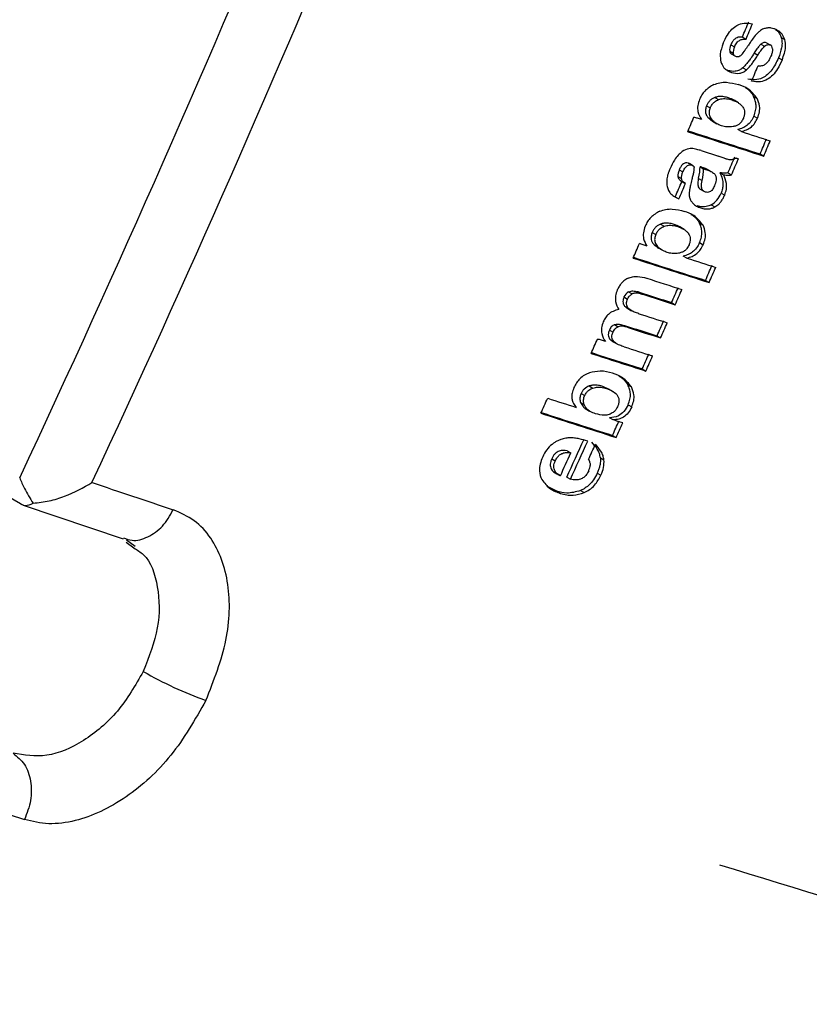
# Model space of a CAD drawing. Units: millimetres. Extents: x 5 to 414, y 3 to 291.
# Drawn here: x 233 to 234, y 42 to 42 of the extents above; entities that cross this region are included whole.
import ezdxf

# ---------------------------------------------------------------- set-up
doc = ezdxf.new("R2010")
doc.units = ezdxf.units.MM

msp = doc.modelspace()

# ---------------------------------------------------------------- linework, layer by layer
at = {"color": 7, "linetype": 'Continuous', "lineweight": 25}
for p, q in [((233.91594, 42.46515), (233.91878, 42.46351)), ((233.94634, 42.4649), (233.94917, 42.46326)), ((233.906, 42.45418), (233.90883, 42.45254)), ((233.90687, 42.45912), (233.90971, 42.45749)), ((233.93041, 42.45953), (233.93325, 42.45789)), ((233.93476, 42.46067), (233.93759, 42.45903)), ((233.90703, 42.45202), (233.90995, 42.45033)), ((233.92528, 42.45272), (233.92812, 42.45108)), ((233.94422, 42.44883), (233.94706, 42.4472)), ((233.90455, 42.43898), (233.90279, 42.43981)), ((233.90455, 42.43898), (233.90739, 42.43735)), ((233.91625, 42.44106), (233.91909, 42.43943)), ((233.92033, 42.42447), (233.91997, 42.42468)), ((233.89433, 42.41778), (233.89716, 42.41615)), ((233.90506, 42.41747), (233.9079, 42.41583)), ((233.91282, 42.41357), (233.90939, 42.41555)), ((233.92473, 42.41865), (233.92757, 42.41701)), ((233.88789, 42.4113), (233.89072, 42.40966)), ((233.8893, 42.40175), (233.89213, 42.40011)), ((233.925, 42.40322), (233.92784, 42.40159)), ((233.89258, 42.39908), (233.89594, 42.39714)), ((233.91516, 42.39102), (233.91233, 42.39265)), ((233.88354, 42.37609), (233.8971, 42.37173)), ((233.92983, 42.37346), (233.93266, 42.37183)), ((233.86646, 42.36108), (233.86929, 42.35944)), ((233.87342, 42.36634), (233.87625, 42.36471)), ((233.87694, 42.36441), (233.87439, 42.36588)), ((233.87741, 42.36413), (233.87718, 42.36427)), ((233.88272, 42.36349), (233.88555, 42.36186)), ((233.88731, 42.36129), (233.88447, 42.36293)), ((233.89217, 42.35927), (233.88889, 42.36116)), ((233.86542, 42.35581), (233.86826, 42.35417)), ((233.88154, 42.35437), (233.88438, 42.35274)), ((233.89837, 42.3588), (233.90121, 42.35716)), ((233.90463, 42.35869), (233.90746, 42.35706)), ((233.86826, 42.352), (233.87113, 42.35035)), ((233.88223, 42.34621), (233.88566, 42.34424)), ((233.86334, 42.33995), (233.86618, 42.33832)), ((233.89921, 42.34281), (233.90205, 42.34118)), ((233.88044, 42.33284), (233.88328, 42.3312)), ((233.89153, 42.3336), (233.89436, 42.33197)), ((233.85177, 42.31847), (233.8546, 42.31684)), ((233.86253, 42.31814), (233.86536, 42.31651)), ((233.87026, 42.31426), (233.86685, 42.31623)), ((233.88225, 42.31929), (233.88508, 42.31766)), ((233.84527, 42.31202), (233.8481, 42.31039)), ((233.84661, 42.30252), (233.84944, 42.30088)), ((233.84989, 42.29984), (233.85324, 42.29792)), ((233.88241, 42.30393), (233.88524, 42.3023)), ((233.87246, 42.29179), (233.86962, 42.29342)), ((233.88702, 42.27429), (233.88986, 42.27266)), ((233.8231, 42.26134), (233.82594, 42.25971)), ((233.82661, 42.26531), (233.82945, 42.26368)), ((233.83352, 42.26548), (233.83635, 42.26384)), ((233.83508, 42.26507), (233.83791, 42.26344)), ((233.82357, 42.25418), (233.8264, 42.25254)), ((233.86047, 42.25692), (233.8633, 42.25528)), ((233.82603, 42.25229), (233.82906, 42.25053)), ((233.81569, 42.23965), (233.81852, 42.23802)), ((233.82343, 42.23905), (233.82626, 42.23742)), ((233.81166, 42.23541), (233.81449, 42.23377)), ((233.84898, 42.23085), (233.85181, 42.22921)), ((233.81226, 42.228), (233.8151, 42.22636)), ((233.81462, 42.22622), (233.81764, 42.22447)), ((233.83745, 42.20486), (233.84029, 42.20322)), ((233.7959, 42.19155), (233.79873, 42.18992)), ((233.81151, 42.18886), (233.80651, 42.19112)), ((233.80651, 42.19112), (233.80934, 42.18948)), ((233.82267, 42.1975), (233.82211, 42.19783)), ((233.82608, 42.19241), (233.82891, 42.19077)), ((233.78948, 42.18562), (233.79231, 42.18398)), ((233.815, 42.18693), (233.81126, 42.18909)), ((233.21048, 42.17929), (233.34988, 42.09933)), ((233.78908, 42.1786), (233.79192, 42.17696)), ((233.82634, 42.1768), (233.82917, 42.17517)), ((233.79268, 42.1739), (233.79617, 42.17189)), ((233.81464, 42.16492), (233.81181, 42.16656)), ((233.81413, 42.15276), (233.81696, 42.15113)), ((233.77859, 42.14067), (233.78142, 42.13903)), ((233.76644, 42.13451), (233.76927, 42.13287)), ((233.80459, 42.13519), (233.80742, 42.13356)), ((233.76929, 42.12322), (233.77276, 42.12122)), ((233.80215, 42.12313), (233.80498, 42.12149)), ((233.77824, 42.11998), (233.78107, 42.11834)), ((233.77051, 42.10894), (233.76273, 42.11292)), ((233.77051, 42.10894), (233.77334, 42.10731)), ((233.78903, 42.10952), (233.79186, 42.10788)), ((233.35024, 42.09893), (233.35091, 42.09854)), ((233.35192, 42.0981), (233.43045, 42.07171)), ((233.43265, 42.06897), (233.43886, 42.06454)), ((233.43316, 42.07098), (233.43985, 42.06589))]:
    msp.add_line(p, q, dxfattribs=at)
at = {"color": 7, "linetype": 'Continuous', "lineweight": 25, "flags": 128}
for points in [[(233.92383, 42.46341), (233.92338, 42.46277), (233.92294, 42.46213), (233.92249, 42.46148), (233.92205, 42.46084), (233.9216, 42.4602), (233.92116, 42.45956), (233.92071, 42.45891), (233.92027, 42.45827)], [(233.91786, 42.45481), (233.91778, 42.45469), (233.9177, 42.45457), (233.91762, 42.45444), (233.91754, 42.45432), (233.91746, 42.4542), (233.91738, 42.45407), (233.9173, 42.45395), (233.91722, 42.45383)], [(233.92027, 42.45827), (233.91997, 42.45784), (233.91967, 42.45741), (233.91937, 42.45697), (233.91907, 42.45654), (233.91877, 42.45611), (233.91847, 42.45568), (233.91816, 42.45524), (233.91786, 42.45481)], [(233.88381, 42.40048), (233.88308, 42.40072), (233.88234, 42.40095), (233.8816, 42.40119), (233.88087, 42.40143), (233.88013, 42.40167), (233.87939, 42.40191), (233.87865, 42.40214), (233.87791, 42.40238)], [(233.90302, 42.36978), (233.90228, 42.37002), (233.90154, 42.37027), (233.9008, 42.37051), (233.90006, 42.37075), (233.89932, 42.371), (233.89858, 42.37124), (233.89784, 42.37149), (233.8971, 42.37173)], [(233.9128, 42.36954), (233.91255, 42.36962), (233.91229, 42.3697), (233.91204, 42.36979), (233.91179, 42.36987), (233.91153, 42.36995), (233.91128, 42.37003), (233.91102, 42.37011), (233.91077, 42.37019)], [(233.88447, 42.36293), (233.88425, 42.363), (233.88403, 42.36307), (233.88381, 42.36314), (233.88359, 42.36321), (233.88338, 42.36328), (233.88316, 42.36335), (233.88294, 42.36342), (233.88272, 42.36349)], [(233.88555, 42.36186), (233.88577, 42.36179), (233.88599, 42.36172), (233.88621, 42.36165), (233.88643, 42.36157), (233.88665, 42.3615), (233.88687, 42.36143), (233.88709, 42.36136), (233.88731, 42.36129)], [(233.87782, 42.35955), (233.87762, 42.35878), (233.87742, 42.35801), (233.87722, 42.35725), (233.87703, 42.35648), (233.87683, 42.35571), (233.87663, 42.35494), (233.87643, 42.35418), (233.87623, 42.35341)], [(233.84111, 42.30125), (233.84037, 42.30149), (233.83963, 42.30173), (233.83889, 42.30197), (233.83816, 42.30221), (233.83742, 42.30244), (233.83668, 42.30268), (233.83594, 42.30292), (233.83521, 42.30316)], [(233.83508, 42.26507), (233.83488, 42.26512), (233.83469, 42.26517), (233.8345, 42.26523), (233.8343, 42.26528), (233.83411, 42.26533), (233.83391, 42.26538), (233.83372, 42.26543), (233.83352, 42.26548)], [(233.83635, 42.26384), (233.83655, 42.26379), (233.83674, 42.26374), (233.83694, 42.26369), (233.83713, 42.26364), (233.83733, 42.26359), (233.83752, 42.26354), (233.83772, 42.26349), (233.83791, 42.26344)], [(233.8085, 42.22637), (233.80773, 42.22661), (233.80696, 42.22686), (233.80619, 42.22711), (233.80541, 42.22736), (233.80464, 42.22761), (233.80387, 42.22786), (233.80309, 42.22811), (233.80232, 42.22836)], [(233.8221, 42.16253), (233.82117, 42.16283), (233.82023, 42.16313), (233.8193, 42.16343), (233.81837, 42.16373), (233.81744, 42.16403), (233.81651, 42.16433), (233.81558, 42.16462), (233.81464, 42.16492)]]:
    msp.add_lwpolyline(points, dxfattribs=at)
at = {"color": 7, "linetype": 'Continuous', "lineweight": 25}
for centre, radius, start, end in [((222.52666, 47.18926), 11.95121, 334.899972, 337.505686), ((222.52976, 47.18849), 12.00101, 334.995638, 337.505557), ((222.61618, 47.19237), 12.24872, 337.298142, 337.35897), ((222.61462, 47.19285), 12.25359, 337.296961, 337.357765), ((233.9572, 42.44035), 0.04057, 138.61593, 145.36506), ((222.6337, 47.18649), 12.25033, 337.155698, 337.216499), ((222.61437, 47.19157), 12.23944, 336.90704, 336.965098), ((240.63369, 63.3492), 22.02097, 252.121673, 252.276075), ((240.64318, 63.36863), 22.04307, 252.113538, 252.276266), ((240.56847, 63.13139), 21.78141, 252.214275, 252.276672), ((222.67123, 47.17402), 12.23933, 336.907072, 336.967895), ((222.66968, 47.17449), 12.2442, 336.906049, 336.966847), ((222.65891, 47.17745), 12.23465, 336.805015, 336.868613), ((222.65735, 47.17792), 12.23952, 336.804032, 336.867605), ((222.6365, 47.18381), 12.22722, 336.662084, 336.722936), ((222.63494, 47.18428), 12.23209, 336.661158, 336.721985), ((222.63096, 47.18442), 12.22137, 336.400996, 336.459079), ((240.60334, 63.2791), 22.05315, 252.113906, 252.276554), ((240.59384, 63.25965), 22.03103, 252.122048, 252.276364), ((240.52881, 63.04206), 21.79176, 252.214602, 252.276968), ((222.68782, 47.16687), 12.22127, 336.401021, 336.461871), ((222.68627, 47.16734), 12.22613, 336.4002, 336.461026), ((240.60207, 63.27883), 22.06424, 252.155681, 252.231042), ((222.67627, 47.16993), 12.21573, 336.285033, 336.345896), ((240.58727, 63.24729), 22.0419, 252.161542, 252.230858), ((240.59232, 63.25288), 22.04946, 252.1618, 252.231091), ((222.67471, 47.1704), 12.22059, 336.284258, 336.345097), ((240.5797, 63.21886), 22.02864, 252.17032, 252.231149), ((240.57676, 63.22435), 22.04519, 252.16118, 252.230923), ((240.58182, 63.22995), 22.05275, 252.161439, 252.231156), ((222.68093, 47.16787), 12.21064, 336.151374, 336.212247), ((222.67937, 47.16835), 12.2155, 336.150652, 336.211501), ((222.64434, 47.17853), 12.20675, 336.017719, 336.075829), ((240.56898, 63.19537), 22.03128, 252.170172, 252.231212), ((240.60845, 63.32291), 22.17767, 252.114379, 252.231045), ((240.59893, 63.3034), 22.1555, 252.122507, 252.230831), ((222.68566, 47.16578), 12.20546, 336.017904, 336.078788), ((222.68411, 47.16625), 12.21032, 336.017236, 336.078095), ((222.63937, 47.17872), 12.19463, 335.749838, 335.810746), ((240.70586, 63.64074), 22.55392, 252.072015, 252.131905), ((240.62066, 63.38151), 22.29394, 252.071619, 252.230921), ((240.61114, 63.36202), 22.27178, 252.079674, 252.230714), ((222.69547, 47.16139), 12.19471, 335.749824, 335.808602), ((222.69392, 47.16186), 12.19957, 335.749263, 335.808017), ((222.68405, 47.16411), 12.18705, 335.550381, 335.70505), ((222.6825, 47.16458), 12.19191, 335.5499, 335.704507), ((222.68664, 47.16354), 12.19425, 335.640991, 335.70189), ((222.67634, 47.16632), 12.19001, 335.550386, 335.643671), ((241.81798, 67.07995), 26.3433, 251.378083, 251.524257), ((233.59981, 42.23498), 0.30833, 240.11817, 250.18865), ((241.70143, 66.83741), 26.34377, 251.378084, 251.524255), ((238.75254, 57.50623), 16.42401, 252.807453, 254.150461)]:
    msp.add_arc(centre, radius, start, end, dxfattribs=at)
for centre, major_axis, ratio, start_param, end_param in [((233.93335, 42.46776), (0.02667, 0.01559), 0.40423, 2.648382, 2.973741), ((233.93619, 42.46612), (0.02668, 0.0156), 0.404206, 2.648419, 2.97376), ((233.90435, 42.4943), (-0.0062, 0.04567), 0.378671, 3.384469, 3.574408), ((233.89561, 42.40514), (0.0428, 0.05346), 0.186812, 6.082221, 6.354341), ((234.00347, 42.02105), (-0.13152, 0.35597), 0.193037, 6.253284, 6.33251), ((233.74254, 42.16764), (0.13515, 0.19608), 0.062074, 6.115054, 6.228337), ((233.77308, 42.3089), (0.10665, 0.06553), 0.387993, 5.902647, 6.057208), ((233.77601, 42.3073), (0.10655, 0.06549), 0.388119, 5.902439, 6.057066), ((233.78981, 42.52266), (-0.10148, 0.18919), 0.261012, 3.14644, 3.346414), ((233.87947, 42.20633), (-0.0544, 0.05785), 0.317689, 6.207751, 6.417301), ((234.01081, 41.84381), (-0.24384, 0.30216), 0.251608, 0.003957, 0.125852), ((195.93575, 16.39381), (37.86026, 25.73794), 0.008334, 6.269529, 6.276768), ((233.70713, 42.11118), (0.09973, 0.02581), 0.430167, 5.948954, 6.204849)]:
    msp.add_ellipse(centre, major_axis=major_axis, ratio=ratio, start_param=start_param, end_param=end_param, dxfattribs=at)
for points, knots in [([(233.90091, 42.46032), (233.90194, 42.46253), (233.90379, 42.46654), (233.90763, 42.47142), (233.91219, 42.47486), (233.91787, 42.47653), (233.92165, 42.47588), (233.92379, 42.47551)], [0, 0, 0, 0, 0.1959917, 0.3558808, 0.5086179, 0.7226319, 1, 1, 1, 1]), ([(233.93461, 42.47216), (233.93369, 42.47192), (233.93219, 42.47151), (233.93009, 42.47025), (233.92837, 42.46889), (233.92731, 42.46775), (233.92677, 42.46717)], [0, 0, 0, 0, 0.347439, 0.563633, 0.779315, 1, 1, 1, 1]), ([(233.94049, 42.47171), (233.93986, 42.47189), (233.93883, 42.47218), (233.93731, 42.47235), (233.93599, 42.47237), (233.93507, 42.47223), (233.93461, 42.47216)], [0, 0, 0, 0, 0.340407, 0.560328, 0.780277, 1, 1, 1, 1]), ([(233.94917, 42.46326), (233.94855, 42.46471), (233.94753, 42.46711), (233.94521, 42.46934), (233.94298, 42.4708), (233.94132, 42.47141), (233.94049, 42.47171)], [0, 0, 0, 0, 0.3368099, 0.5569428, 0.7784529, 1, 1, 1, 1]), ([(233.94194, 42.47113), (233.94245, 42.47074), (233.94366, 42.46982), (233.94521, 42.46778), (233.94596, 42.46586), (233.94634, 42.4649)], [0, 0, 0, 0, 0.265681, 0.632869, 1, 1, 1, 1]), ([(233.91594, 42.46515), (233.91522, 42.4652), (233.91387, 42.46528), (233.91184, 42.46479), (233.90992, 42.46369), (233.90812, 42.46176), (233.9073, 42.46003), (233.90687, 42.45912)], [0, 0, 0, 0, 0.234073, 0.433927, 0.606294, 0.794399, 1, 1, 1, 1]), ([(233.90971, 42.45749), (233.91026, 42.45862), (233.91135, 42.46083), (233.91387, 42.46287), (233.91639, 42.46364), (233.91793, 42.46356), (233.91878, 42.46351)], [0, 0, 0, 0, 0.257143, 0.501656, 0.727654, 1, 1, 1, 1]), ([(233.94634, 42.4649), (233.94662, 42.46367), (233.94718, 42.46122), (233.94672, 42.45564), (233.94519, 42.45148), (233.94422, 42.44883)], [0, 0, 0, 0, 0.266572, 0.533493, 1, 1, 1, 1]), ([(233.94706, 42.4472), (233.94772, 42.44893), (233.94898, 42.45223), (233.95013, 42.45799), (233.94953, 42.46129), (233.94917, 42.46326)], [0, 0, 0, 0, 0.310923, 0.588924, 1, 1, 1, 1]), ([(233.90091, 42.46032), (233.89986, 42.45735), (233.89799, 42.45203), (233.89877, 42.44758), (233.89911, 42.44562)], [0, 0, 0, 0, 0.560148, 1, 1, 1, 1]), ([(233.906, 42.45418), (233.9061, 42.45372), (233.90626, 42.45297), (233.90669, 42.45232), (233.90696, 42.45211), (233.90705, 42.45204)], [0, 0, 0, 0, 0.517614, 0.8490727, 1, 1, 1, 1]), ([(233.93041, 42.45953), (233.92977, 42.45885), (233.92871, 42.45773), (233.92738, 42.45593), (233.9263, 42.45436), (233.92562, 42.45327), (233.92528, 42.45272)], [0, 0, 0, 0, 0.340321, 0.559343, 0.780191, 1, 1, 1, 1]), ([(233.92812, 42.45108), (233.92864, 42.45193), (233.92951, 42.45331), (233.93082, 42.45513), (233.93199, 42.4566), (233.93283, 42.45746), (233.93325, 42.45789)], [0, 0, 0, 0, 0.340294, 0.559763, 0.78012, 1, 1, 1, 1]), ([(233.93476, 42.46067), (233.93424, 42.46079), (233.93344, 42.46098), (233.93224, 42.46073), (233.93129, 42.46029), (233.9307, 42.45978), (233.93041, 42.45953)], [0, 0, 0, 0, 0.387103, 0.6026859, 0.803129, 1, 1, 1, 1]), ([(233.93325, 42.45789), (233.9337, 42.45826), (233.93447, 42.45889), (233.9356, 42.45923), (233.93661, 42.45929), (233.93725, 42.45912), (233.93759, 42.45903)], [0, 0, 0, 0, 0.304075, 0.511682, 0.739689, 1, 1, 1, 1]), ([(233.93954, 42.45593), (233.93955, 42.45533), (233.93956, 42.45435), (233.93927, 42.45286), (233.9389, 42.45153), (233.93855, 42.45063), (233.93836, 42.45017)], [0, 0, 0, 0, 0.324615, 0.539323, 0.762996, 1, 1, 1, 1]), ([(233.9109, 42.44982), (233.91054, 42.44997), (233.90995, 42.45022), (233.90936, 42.45091), (233.909, 42.45164), (233.90889, 42.45224), (233.90883, 42.45254)], [0, 0, 0, 0, 0.358242, 0.57335, 0.784421, 1, 1, 1, 1]), ([(233.91452, 42.45054), (233.91409, 42.45024), (233.91338, 42.44974), (233.91241, 42.44959), (233.91163, 42.44962), (233.91115, 42.44975), (233.9109, 42.44982)], [0, 0, 0, 0, 0.335335, 0.554766, 0.777783, 1, 1, 1, 1]), ([(233.92528, 42.45272), (233.92436, 42.45126), (233.92284, 42.44885), (233.92053, 42.44573), (233.91847, 42.44323), (233.91699, 42.44178), (233.91625, 42.44106)], [0, 0, 0, 0, 0.340849, 0.560908, 0.780574, 1, 1, 1, 1]), ([(233.91909, 42.43943), (233.92016, 42.4405), (233.92196, 42.44231), (233.92428, 42.4453), (233.92624, 42.44808), (233.92748, 42.45007), (233.92812, 42.45108)], [0, 0, 0, 0, 0.321386, 0.537965, 0.763631, 1, 1, 1, 1]), ([(233.94422, 42.44883), (233.94265, 42.44549), (233.93952, 42.43886), (233.93222, 42.43267), (233.92569, 42.43125), (233.92212, 42.43188), (233.92032, 42.4322)], [0, 0, 0, 0, 0.279916, 0.554605, 0.775414, 1, 1, 1, 1]), ([(233.94706, 42.4472), (233.94595, 42.44479), (233.94396, 42.44046), (233.93992, 42.43518), (233.9352, 42.43143), (233.92929, 42.42952), (233.92538, 42.43019), (233.92315, 42.43056)], [0, 0, 0, 0, 0.202364, 0.365141, 0.516409, 0.725466, 1, 1, 1, 1]), ([(233.93836, 42.45017), (233.93802, 42.44942), (233.93746, 42.44819), (233.93649, 42.44664), (233.9356, 42.44543), (233.93495, 42.44473), (233.93463, 42.44438)], [0, 0, 0, 0, 0.350748, 0.56867, 0.783797, 1, 1, 1, 1]), ([(233.89911, 42.44562), (233.89968, 42.44419), (233.90062, 42.44183), (233.90284, 42.43965), (233.90498, 42.43823), (233.90659, 42.43764), (233.90739, 42.43735)], [0, 0, 0, 0, 0.3363305, 0.5564775, 0.7782422, 1, 1, 1, 1]), ([(233.91625, 42.44106), (233.91536, 42.44038), (233.91342, 42.43887), (233.90924, 42.43786), (233.90643, 42.43853), (233.90455, 42.43898)], [0, 0, 0, 0, 0.217857, 0.476643, 1, 1, 1, 1]), ([(233.90739, 42.43735), (233.90943, 42.43686), (233.91226, 42.43619), (233.91644, 42.43737), (233.91821, 42.43874), (233.91909, 42.43943)], [0, 0, 0, 0, 0.565991, 0.784132, 1, 1, 1, 1]), ([(233.93463, 42.44438), (233.93389, 42.44379), (233.93267, 42.44281), (233.93094, 42.44245), (233.92954, 42.44237), (233.92864, 42.44249), (233.92819, 42.44255)], [0, 0, 0, 0, 0.332868, 0.552191, 0.77703, 1, 1, 1, 1]), ([(233.89361, 42.4279), (233.89117, 42.42651), (233.88776, 42.42459), (233.88407, 42.41987), (233.88292, 42.41747), (233.88234, 42.41626)], [0, 0, 0, 0, 0.560342, 0.780203, 1, 1, 1, 1]), ([(233.89361, 42.4279), (233.89515, 42.42845), (233.89854, 42.42968), (233.90515, 42.42986), (233.9098, 42.42863), (233.91288, 42.42783)], [0, 0, 0, 0, 0.220614, 0.484858, 1, 1, 1, 1]), ([(233.92757, 42.41701), (233.92531, 42.41984), (233.92126, 42.42493), (233.91545, 42.42694), (233.91288, 42.42783)], [0, 0, 0, 0, 0.557259, 1, 1, 1, 1]), ([(233.91803, 42.42556), (233.91844, 42.42538), (233.92128, 42.42409), (233.92314, 42.42116), (233.92473, 42.41865)], [0, 0, 0, 0, 0.144062, 1, 1, 1, 1]), ([(233.88234, 42.41626), (233.88178, 42.41461), (233.88063, 42.41127), (233.88094, 42.40533), (233.88269, 42.40237), (233.88381, 42.40048)], [0, 0, 0, 0, 0.259181, 0.524761, 1, 1, 1, 1]), ([(233.89433, 42.41778), (233.89363, 42.41747), (233.89226, 42.41686), (233.89038, 42.4153), (233.88887, 42.41337), (233.88822, 42.41199), (233.88789, 42.4113)], [0, 0, 0, 0, 0.281872, 0.561514, 0.780464, 1, 1, 1, 1]), ([(233.89072, 42.40966), (233.89115, 42.41054), (233.89201, 42.41228), (233.89429, 42.41477), (233.89607, 42.41562), (233.89716, 42.41615)], [0, 0, 0, 0, 0.279588, 0.558624, 1, 1, 1, 1]), ([(233.90506, 42.41747), (233.90394, 42.41779), (233.90208, 42.41832), (233.89933, 42.4186), (233.8969, 42.41856), (233.89518, 42.41804), (233.89433, 42.41778)], [0, 0, 0, 0, 0.340049, 0.558883, 0.780077, 1, 1, 1, 1]), ([(233.89716, 42.41615), (233.89848, 42.41649), (233.90065, 42.41706), (233.90345, 42.41686), (233.90572, 42.41648), (233.90718, 42.41604), (233.9079, 42.41583)], [0, 0, 0, 0, 0.340901, 0.55968, 0.780582, 1, 1, 1, 1]), ([(233.90965, 42.41538), (233.90957, 42.41543), (233.90886, 42.41594), (233.90733, 42.41665), (233.90583, 42.41719), (233.90506, 42.41747)], [0, 0, 0, 0, 0.055599, 0.515527, 1, 1, 1, 1]), ([(233.9079, 42.41583), (233.90898, 42.41544), (233.91077, 42.41479), (233.91304, 42.41346), (233.91483, 42.41209), (233.91581, 42.41086), (233.9163, 42.41024)], [0, 0, 0, 0, 0.340531, 0.560163, 0.780384, 1, 1, 1, 1]), ([(233.925, 42.40322), (233.92552, 42.40466), (233.92657, 42.40757), (233.92678, 42.41173), (233.92615, 42.41549), (233.92523, 42.41754), (233.92473, 42.41865)], [0, 0, 0, 0, 0.243588, 0.495158, 0.727077, 1, 1, 1, 1]), ([(233.92784, 42.40159), (233.92841, 42.40323), (233.92956, 42.40652), (233.92959, 42.41216), (233.92834, 42.41516), (233.92757, 42.41701)], [0, 0, 0, 0, 0.278501, 0.557649, 1, 1, 1, 1]), ([(233.88789, 42.4113), (233.88754, 42.41029), (233.88683, 42.40828), (233.88702, 42.40556), (233.88789, 42.40339), (233.8888, 42.40233), (233.8893, 42.40175)], [0, 0, 0, 0, 0.248253, 0.495153, 0.727099, 1, 1, 1, 1]), ([(233.89072, 42.40966), (233.89036, 42.4086), (233.88964, 42.40652), (233.88997, 42.4028), (233.89127, 42.40118), (233.89213, 42.40011)], [0, 0, 0, 0, 0.2608765, 0.5151955, 1, 1, 1, 1]), ([(233.9163, 42.41024), (233.91666, 42.40964), (233.91738, 42.40845), (233.91779, 42.40617), (233.91755, 42.40374), (233.91699, 42.40224), (233.91671, 42.40149)], [0, 0, 0, 0, 0.282316, 0.562035, 0.780602, 1, 1, 1, 1]), ([(233.8893, 42.40175), (233.89, 42.40108), (233.89112, 42.4), (233.8924, 42.39922), (233.89288, 42.39892)], [0, 0, 0, 0, 0.628928, 1, 1, 1, 1]), ([(233.89961, 42.39553), (233.89862, 42.3959), (233.89701, 42.39649), (233.895, 42.39768), (233.89348, 42.3988), (233.89258, 42.39968), (233.89213, 42.40011)], [0, 0, 0, 0, 0.360665, 0.581913, 0.794668, 1, 1, 1, 1]), ([(233.91671, 42.40149), (233.91623, 42.40053), (233.91527, 42.39861), (233.91314, 42.39662), (233.9109, 42.39541), (233.90944, 42.39508), (233.90865, 42.3949)], [0, 0, 0, 0, 0.252471, 0.500041, 0.729747, 1, 1, 1, 1]), ([(233.925, 42.40322), (233.92428, 42.40178), (233.92282, 42.39886), (233.91955, 42.39573), (233.91599, 42.39366), (233.91362, 42.39301), (233.91233, 42.39265)], [0, 0, 0, 0, 0.240018, 0.48602, 0.720109, 1, 1, 1, 1]), ([(233.91516, 42.39102), (233.91782, 42.39185), (233.92151, 42.39301), (233.9259, 42.39766), (233.92719, 42.40028), (233.92784, 42.40159)], [0, 0, 0, 0, 0.562348, 0.781301, 1, 1, 1, 1]), ([(233.90865, 42.3949), (233.90694, 42.39473), (233.90375, 42.3944), (233.90092, 42.39518), (233.89961, 42.39553)], [0, 0, 0, 0, 0.538836, 1, 1, 1, 1]), ([(233.88354, 42.37609), (233.88246, 42.37642), (233.88069, 42.37697), (233.87817, 42.3775), (233.87613, 42.37782), (233.87472, 42.37768), (233.87407, 42.37762)], [0, 0, 0, 0, 0.3593657, 0.5893723, 0.809538, 1, 1, 1, 1]), ([(233.86873, 42.37534), (233.86763, 42.37444), (233.86542, 42.37266), (233.86204, 42.36804), (233.86027, 42.36429), (233.85919, 42.36199)], [0, 0, 0, 0, 0.278151, 0.557468, 1, 1, 1, 1]), ([(233.90302, 42.36978), (233.904, 42.36951), (233.90551, 42.36909), (233.90767, 42.36911), (233.90928, 42.36939), (233.9103, 42.36994), (233.91077, 42.37019)], [0, 0, 0, 0, 0.411996, 0.636533, 0.831487, 1, 1, 1, 1]), ([(233.85919, 42.36199), (233.85872, 42.36082), (233.85794, 42.3589), (233.85716, 42.3562), (233.85669, 42.35393), (233.85661, 42.35248), (233.85657, 42.35176)], [0, 0, 0, 0, 0.341624, 0.562196, 0.781197, 1, 1, 1, 1]), ([(233.86646, 42.36108), (233.8662, 42.36043), (233.8658, 42.35939), (233.86549, 42.35796), (233.86537, 42.35683), (233.86541, 42.35615), (233.86542, 42.35581)], [0, 0, 0, 0, 0.362245, 0.579636, 0.790255, 1, 1, 1, 1]), ([(233.87342, 42.36634), (233.87275, 42.36649), (233.87143, 42.36678), (233.86918, 42.36557), (233.86753, 42.36338), (233.86682, 42.36185), (233.86646, 42.36108)], [0, 0, 0, 0, 0.2818453, 0.5579775, 0.7776243, 1, 1, 1, 1]), ([(233.86929, 42.35944), (233.86975, 42.36043), (233.87067, 42.36237), (233.87272, 42.36448), (233.87471, 42.36507), (233.87573, 42.36483), (233.87625, 42.36471)], [0, 0, 0, 0, 0.282282, 0.558976, 0.777946, 1, 1, 1, 1]), ([(233.87447, 42.36583), (233.87431, 42.36593), (233.87398, 42.36615), (233.87361, 42.36628), (233.87342, 42.36634)], [0, 0, 0, 0, 0.4671141, 1, 1, 1, 1]), ([(233.87625, 42.36471), (233.87653, 42.3646), (233.87698, 42.36444), (233.87753, 42.36404), (233.87793, 42.3636), (233.87808, 42.36317), (233.87815, 42.36296)], [0, 0, 0, 0, 0.343473, 0.564173, 0.782839, 1, 1, 1, 1]), ([(233.88914, 42.36099), (233.88874, 42.36121), (233.8878, 42.36172), (233.88623, 42.36234), (233.88506, 42.36273), (233.88447, 42.36293)], [0, 0, 0, 0, 0.26906, 0.63648, 1, 1, 1, 1]), ([(233.88731, 42.36129), (233.88833, 42.36095), (233.88991, 42.36041), (233.89188, 42.35945), (233.89326, 42.35865), (233.89396, 42.35789), (233.89429, 42.35753)], [0, 0, 0, 0, 0.402153, 0.625949, 0.824249, 1, 1, 1, 1]), ([(233.86542, 42.35581), (233.86556, 42.35521), (233.86581, 42.35419), (233.86662, 42.35321), (233.86741, 42.35252), (233.868, 42.35217), (233.86827, 42.35201)], [0, 0, 0, 0, 0.319074, 0.548262, 0.793887, 1, 1, 1, 1]), ([(233.86826, 42.35417), (233.86824, 42.35472), (233.86821, 42.35562), (233.86846, 42.357), (233.8688, 42.35822), (233.86912, 42.35903), (233.86929, 42.35944)], [0, 0, 0, 0, 0.3307036, 0.5454037, 0.7667831, 1, 1, 1, 1]), ([(233.87131, 42.35024), (233.87081, 42.35055), (233.86999, 42.35104), (233.86908, 42.352), (233.86849, 42.35295), (233.86833, 42.35377), (233.86826, 42.35417)], [0, 0, 0, 0, 0.368788, 0.593489, 0.802942, 1, 1, 1, 1]), ([(233.87623, 42.35341), (233.87586, 42.35191), (233.87525, 42.34944), (233.87461, 42.34611), (233.87423, 42.34349), (233.87423, 42.34191), (233.87424, 42.34118)], [0, 0, 0, 0, 0.361292, 0.591852, 0.808707, 1, 1, 1, 1]), ([(233.88154, 42.35437), (233.88128, 42.35317), (233.88077, 42.35078), (233.88115, 42.34787), (233.88201, 42.34636), (233.88265, 42.34603), (233.88276, 42.34598)], [0, 0, 0, 0, 0.344305, 0.683318, 0.949629, 1, 1, 1, 1]), ([(233.89429, 42.35753), (233.89465, 42.35692), (233.89536, 42.35569), (233.89551, 42.35242), (233.89459, 42.3499), (233.89402, 42.34836)], [0, 0, 0, 0, 0.280934, 0.559748, 1, 1, 1, 1]), ([(233.90463, 42.35869), (233.90385, 42.35855), (233.90261, 42.35833), (233.90099, 42.35843), (233.89967, 42.35857), (233.8988, 42.35872), (233.89837, 42.3588)], [0, 0, 0, 0, 0.349872, 0.564787, 0.784345, 1, 1, 1, 1]), ([(233.89837, 42.3588), (233.89904, 42.35727), (233.90026, 42.35451), (233.90083, 42.35006), (233.90043, 42.34612), (233.89961, 42.34389), (233.89921, 42.34281)], [0, 0, 0, 0, 0.353811, 0.640126, 0.826755, 1, 1, 1, 1]), ([(233.90205, 42.34118), (233.90258, 42.34275), (233.90366, 42.34596), (233.90347, 42.35177), (233.9021, 42.35504), (233.90121, 42.35716)], [0, 0, 0, 0, 0.251725, 0.513324, 1, 1, 1, 1]), ([(233.90121, 42.35716), (233.90188, 42.35705), (233.90298, 42.35686), (233.90457, 42.35675), (233.90597, 42.35673), (233.90696, 42.35695), (233.90746, 42.35706)], [0, 0, 0, 0, 0.33546, 0.552614, 0.774349, 1, 1, 1, 1]), ([(233.85657, 42.35176), (233.8566, 42.35081), (233.85665, 42.3492), (233.8571, 42.34719), (233.85767, 42.34553), (233.85819, 42.34454), (233.85846, 42.34403)], [0, 0, 0, 0, 0.320898, 0.536773, 0.762286, 1, 1, 1, 1]), ([(233.8869, 42.34362), (233.88618, 42.34395), (233.88476, 42.3446), (233.88343, 42.34775), (233.88402, 42.35084), (233.88438, 42.35274)], [0, 0, 0, 0, 0.281845, 0.559865, 1, 1, 1, 1]), ([(233.89402, 42.34836), (233.89355, 42.34736), (233.89261, 42.34539), (233.8904, 42.34355), (233.88846, 42.34323), (233.88742, 42.34349), (233.8869, 42.34362)], [0, 0, 0, 0, 0.2800978, 0.5544438, 0.7751011, 1, 1, 1, 1]), ([(233.85846, 42.34403), (233.8591, 42.34316), (233.86018, 42.34171), (233.86217, 42.3403), (233.86406, 42.33921), (233.86546, 42.33862), (233.86618, 42.33832)], [0, 0, 0, 0, 0.314965, 0.528108, 0.755288, 1, 1, 1, 1]), ([(233.87424, 42.34118), (233.87436, 42.34032), (233.87456, 42.3389), (233.87527, 42.33729), (233.87599, 42.33607), (233.87658, 42.33539), (233.87688, 42.33505)], [0, 0, 0, 0, 0.3377261, 0.557711, 0.778911, 1, 1, 1, 1]), ([(233.89436, 42.33197), (233.8954, 42.33265), (233.89712, 42.33377), (233.89926, 42.33621), (233.90084, 42.33858), (233.90164, 42.34031), (233.90205, 42.34118)], [0, 0, 0, 0, 0.339736, 0.559508, 0.779427, 1, 1, 1, 1]), ([(233.85113, 42.32854), (233.85268, 42.3291), (233.85608, 42.33031), (233.86271, 42.33048), (233.86736, 42.32926), (233.87044, 42.32845)], [0, 0, 0, 0, 0.220635, 0.484886, 1, 1, 1, 1]), ([(233.87688, 42.33505), (233.8779, 42.33414), (233.87981, 42.33244), (233.88218, 42.3316), (233.88328, 42.3312)], [0, 0, 0, 0, 0.53455, 1, 1, 1, 1]), ([(233.89153, 42.3336), (233.89018, 42.33302), (233.88796, 42.33206), (233.88504, 42.33195), (233.88267, 42.3322), (233.88118, 42.33263), (233.88044, 42.33284)], [0, 0, 0, 0, 0.336419, 0.555972, 0.778503, 1, 1, 1, 1]), ([(233.88328, 42.3312), (233.88443, 42.33089), (233.88634, 42.33037), (233.88921, 42.33034), (233.89175, 42.33072), (233.89349, 42.33155), (233.89436, 42.33197)], [0, 0, 0, 0, 0.3427133, 0.5634156, 0.7820293, 1, 1, 1, 1]), ([(233.85113, 42.32854), (233.84867, 42.32717), (233.84524, 42.32526), (233.84151, 42.32056), (233.84034, 42.31817), (233.83975, 42.31697)], [0, 0, 0, 0, 0.560349, 0.780208, 1, 1, 1, 1]), ([(233.88508, 42.31766), (233.88284, 42.32048), (233.87882, 42.32555), (233.87301, 42.32756), (233.87044, 42.32845)], [0, 0, 0, 0, 0.5572634, 1, 1, 1, 1]), ([(233.87553, 42.32608), (233.87616, 42.3258), (233.87901, 42.32452), (233.88083, 42.32158), (233.88225, 42.31929)], [0, 0, 0, 0, 0.2226717, 1, 1, 1, 1]), ([(233.83975, 42.31697), (233.83914, 42.31521), (233.83792, 42.31167), (233.83838, 42.30585), (233.84007, 42.303), (233.84111, 42.30125)], [0, 0, 0, 0, 0.277381, 0.556303, 1, 1, 1, 1]), ([(233.85177, 42.31847), (233.85107, 42.31817), (233.84969, 42.31755), (233.84779, 42.316), (233.84627, 42.31409), (233.8456, 42.31271), (233.84527, 42.31202)], [0, 0, 0, 0, 0.281875, 0.56152, 0.780469, 1, 1, 1, 1]), ([(233.8481, 42.31039), (233.84854, 42.31126), (233.84941, 42.313), (233.85171, 42.31547), (233.8535, 42.31632), (233.8546, 42.31684)], [0, 0, 0, 0, 0.279581, 0.558617, 1, 1, 1, 1]), ([(233.86253, 42.31814), (233.8614, 42.31847), (233.85955, 42.319), (233.85679, 42.31928), (233.85435, 42.31925), (233.85263, 42.31873), (233.85177, 42.31847)], [0, 0, 0, 0, 0.340045, 0.558878, 0.780074, 1, 1, 1, 1]), ([(233.8546, 42.31684), (233.85593, 42.31718), (233.85811, 42.31774), (233.86091, 42.31754), (233.86319, 42.31716), (233.86464, 42.31672), (233.86536, 42.31651)], [0, 0, 0, 0, 0.34091, 0.559691, 0.780586, 1, 1, 1, 1]), ([(233.86711, 42.31606), (233.86703, 42.31611), (233.86632, 42.31662), (233.86479, 42.31733), (233.8633, 42.31787), (233.86253, 42.31814)], [0, 0, 0, 0, 0.0556703, 0.515541, 1, 1, 1, 1]), ([(233.86536, 42.31651), (233.86654, 42.31608), (233.8684, 42.3154), (233.87069, 42.314), (233.87237, 42.31267), (233.87329, 42.31151), (233.87374, 42.31093)], [0, 0, 0, 0, 0.3693777, 0.5862292, 0.7948655, 1, 1, 1, 1]), ([(233.88241, 42.30393), (233.88294, 42.30536), (233.88401, 42.30826), (233.88425, 42.3124), (233.88365, 42.31614), (233.88274, 42.31819), (233.88225, 42.31929)], [0, 0, 0, 0, 0.243313, 0.494741, 0.726825, 1, 1, 1, 1]), ([(233.88524, 42.3023), (233.88583, 42.30393), (233.88701, 42.3072), (233.88707, 42.31282), (233.88584, 42.31582), (233.88508, 42.31766)], [0, 0, 0, 0, 0.278498, 0.557644, 1, 1, 1, 1]), ([(233.84527, 42.31202), (233.84491, 42.31102), (233.84419, 42.30903), (233.84435, 42.30631), (233.84521, 42.30415), (233.84612, 42.30309), (233.84661, 42.30252)], [0, 0, 0, 0, 0.2479755, 0.4948011, 0.726909, 1, 1, 1, 1]), ([(233.8481, 42.31039), (233.84771, 42.30927), (233.84693, 42.30702), (233.84739, 42.3034), (233.84866, 42.30184), (233.84944, 42.30088)], [0, 0, 0, 0, 0.277495, 0.555636, 1, 1, 1, 1]), ([(233.87374, 42.31093), (233.8741, 42.31033), (233.87481, 42.30914), (233.87521, 42.30688), (233.87494, 42.30446), (233.87437, 42.30297), (233.87409, 42.30222)], [0, 0, 0, 0, 0.28232, 0.562041, 0.780604, 1, 1, 1, 1]), ([(233.84661, 42.30252), (233.84731, 42.30184), (233.84842, 42.30077), (233.8497, 42.29999), (233.85018, 42.2997)], [0, 0, 0, 0, 0.629585, 1, 1, 1, 1]), ([(233.8569, 42.29631), (233.85591, 42.29668), (233.85431, 42.29727), (233.8523, 42.29845), (233.85078, 42.29957), (233.84988, 42.30045), (233.84944, 42.30088)], [0, 0, 0, 0, 0.360593, 0.581847, 0.79463, 1, 1, 1, 1]), ([(233.87409, 42.30222), (233.8736, 42.30126), (233.87262, 42.29935), (233.87047, 42.29737), (233.86822, 42.29618), (233.86676, 42.29585), (233.86596, 42.29567)], [0, 0, 0, 0, 0.2521841, 0.4997516, 0.7295481, 1, 1, 1, 1]), ([(233.88241, 42.30393), (233.88167, 42.3025), (233.88019, 42.2996), (233.87689, 42.29648), (233.8733, 42.29443), (233.87092, 42.29378), (233.86962, 42.29342)], [0, 0, 0, 0, 0.239657, 0.485622, 0.7198, 1, 1, 1, 1]), ([(233.87246, 42.29179), (233.87513, 42.29262), (233.87883, 42.29377), (233.88327, 42.29839), (233.88459, 42.301), (233.88524, 42.3023)], [0, 0, 0, 0, 0.562355, 0.781307, 1, 1, 1, 1]), ([(233.86596, 42.29567), (233.86424, 42.2955), (233.86105, 42.29518), (233.85821, 42.29595), (233.8569, 42.29631)], [0, 0, 0, 0, 0.538874, 1, 1, 1, 1]), ([(233.82629, 42.27605), (233.82517, 42.2754), (233.82333, 42.27433), (233.82094, 42.27196), (233.81916, 42.26955), (233.81828, 42.26773), (233.81784, 42.26682)], [0, 0, 0, 0, 0.34088, 0.560817, 0.780191, 1, 1, 1, 1]), ([(233.82629, 42.27605), (233.82746, 42.2765), (233.83004, 42.27751), (233.83505, 42.2776), (233.83856, 42.27666), (233.84088, 42.27604)], [0, 0, 0, 0, 0.219144, 0.483186, 1, 1, 1, 1]), ([(233.81784, 42.26682), (233.81729, 42.26525), (233.81617, 42.26206), (233.81646, 42.25635), (233.81807, 42.25339), (233.81911, 42.25148)], [0, 0, 0, 0, 0.254543, 0.517641, 1, 1, 1, 1]), ([(233.8231, 42.26134), (233.82281, 42.26054), (233.82221, 42.25894), (233.82226, 42.2562), (233.82307, 42.25495), (233.82357, 42.25418)], [0, 0, 0, 0, 0.279439, 0.557847, 1, 1, 1, 1]), ([(233.82594, 42.25971), (233.82624, 42.26029), (233.82673, 42.26126), (233.82768, 42.26235), (233.82854, 42.26312), (233.82914, 42.26349), (233.82945, 42.26368)], [0, 0, 0, 0, 0.338693, 0.558501, 0.77889, 1, 1, 1, 1]), ([(233.82661, 42.26531), (233.8273, 42.26558), (233.82852, 42.26605), (233.83021, 42.26604), (233.83184, 42.26588), (233.83294, 42.26562), (233.83352, 42.26548)], [0, 0, 0, 0, 0.273203, 0.485073, 0.726496, 1, 1, 1, 1]), ([(233.83635, 42.26384), (233.83548, 42.26405), (233.83412, 42.26436), (233.83221, 42.26442), (233.8308, 42.26428), (233.82987, 42.26387), (233.82945, 42.26368)], [0, 0, 0, 0, 0.408611, 0.633445, 0.830042, 1, 1, 1, 1]), ([(233.82357, 42.25418), (233.82419, 42.25359), (233.82501, 42.2528), (233.826, 42.25232), (233.82625, 42.2522)], [0, 0, 0, 0, 0.756692, 1, 1, 1, 1]), ([(233.8264, 42.25254), (233.82607, 42.25302), (233.82542, 42.25395), (233.82502, 42.2558), (233.82521, 42.25783), (233.82569, 42.25908), (233.82594, 42.25971)], [0, 0, 0, 0, 0.282654, 0.56232, 0.780619, 1, 1, 1, 1]), ([(233.81911, 42.25148), (233.81759, 42.25113), (233.81485, 42.2505), (233.81117, 42.24814), (233.80848, 42.24514), (233.80739, 42.24298), (233.80684, 42.24188)], [0, 0, 0, 0, 0.344464, 0.619314, 0.805899, 1, 1, 1, 1]), ([(233.83478, 42.24823), (233.83357, 42.24864), (233.83168, 42.24928), (233.82932, 42.25037), (233.82767, 42.25129), (233.8268, 42.25214), (233.8264, 42.25254)], [0, 0, 0, 0, 0.403213, 0.626989, 0.824851, 1, 1, 1, 1]), ([(233.80684, 42.24188), (233.80627, 42.24026), (233.80512, 42.23699), (233.80555, 42.23116), (233.80734, 42.22826), (233.8085, 42.22637)], [0, 0, 0, 0, 0.253294, 0.514709, 1, 1, 1, 1]), ([(233.81569, 42.23965), (233.81525, 42.23945), (233.81438, 42.23904), (233.81285, 42.23767), (233.81211, 42.23626), (233.81166, 42.23541)], [0, 0, 0, 0, 0.281747, 0.561605, 1, 1, 1, 1]), ([(233.81449, 42.23377), (233.81476, 42.23432), (233.8153, 42.23541), (233.81669, 42.23708), (233.81783, 42.23766), (233.81852, 42.23802)], [0, 0, 0, 0, 0.281122, 0.5607, 1, 1, 1, 1]), ([(233.81569, 42.23965), (233.81647, 42.23984), (233.81786, 42.24016), (233.81974, 42.23996), (233.82156, 42.23962), (233.82278, 42.23925), (233.82343, 42.23905)], [0, 0, 0, 0, 0.276864, 0.489095, 0.729202, 1, 1, 1, 1]), ([(233.82626, 42.23742), (233.82529, 42.23771), (233.82377, 42.23816), (233.82165, 42.23842), (233.82007, 42.23846), (233.81901, 42.23816), (233.81852, 42.23802)], [0, 0, 0, 0, 0.405113, 0.629614, 0.8274, 1, 1, 1, 1]), ([(233.81166, 42.23541), (233.81135, 42.23457), (233.81074, 42.23289), (233.81086, 42.23007), (233.81173, 42.22879), (233.81226, 42.228)], [0, 0, 0, 0, 0.278737, 0.557214, 1, 1, 1, 1]), ([(233.8151, 42.22636), (233.81475, 42.22685), (233.81405, 42.22781), (233.81358, 42.22971), (233.81374, 42.23181), (233.81424, 42.23312), (233.81449, 42.23377)], [0, 0, 0, 0, 0.282866, 0.563054, 0.781223, 1, 1, 1, 1]), ([(233.81226, 42.228), (233.81286, 42.22744), (233.81365, 42.22671), (233.81459, 42.22625), (233.81483, 42.22613)], [0, 0, 0, 0, 0.753731, 1, 1, 1, 1]), ([(233.8232, 42.22225), (233.82204, 42.22264), (233.82022, 42.22325), (233.81794, 42.22429), (233.81634, 42.22517), (233.81549, 42.22598), (233.8151, 42.22636)], [0, 0, 0, 0, 0.401324, 0.625064, 0.823632, 1, 1, 1, 1]), ([(233.79604, 42.20177), (233.79475, 42.20125), (233.79218, 42.20022), (233.78863, 42.19747), (233.78574, 42.19399), (233.78448, 42.19148), (233.78385, 42.19022)], [0, 0, 0, 0, 0.28207, 0.561903, 0.780653, 1, 1, 1, 1]), ([(233.81415, 42.20148), (233.81101, 42.20235), (233.80541, 42.2039), (233.7989, 42.20242), (233.79604, 42.20177)], [0, 0, 0, 0, 0.561512, 1, 1, 1, 1]), ([(233.82891, 42.19077), (233.8268, 42.1934), (233.82276, 42.19842), (233.81694, 42.20049), (233.81415, 42.20148)], [0, 0, 0, 0, 0.5217, 1, 1, 1, 1]), ([(233.81916, 42.19915), (233.81982, 42.19885), (233.82272, 42.19755), (233.82461, 42.19465), (233.82608, 42.19241)], [0, 0, 0, 0, 0.228417, 1, 1, 1, 1]), ([(233.7959, 42.19155), (233.79453, 42.19093), (233.79263, 42.19006), (233.79048, 42.18758), (233.78981, 42.18627), (233.78948, 42.18562)], [0, 0, 0, 0, 0.560659, 0.78037, 1, 1, 1, 1]), ([(233.80651, 42.19112), (233.8054, 42.19144), (233.80357, 42.19197), (233.80085, 42.19226), (233.79845, 42.19225), (233.79675, 42.19179), (233.7959, 42.19155)], [0, 0, 0, 0, 0.33992, 0.558708, 0.779963, 1, 1, 1, 1]), ([(233.82634, 42.1768), (233.82691, 42.17828), (233.82805, 42.18126), (233.82828, 42.18549), (233.82761, 42.18927), (233.82662, 42.19131), (233.82608, 42.19241)], [0, 0, 0, 0, 0.244369, 0.494686, 0.726121, 1, 1, 1, 1]), ([(233.78385, 42.19022), (233.78329, 42.18874), (233.78227, 42.18609), (233.78221, 42.18361), (233.78218, 42.18251)], [0, 0, 0, 0, 0.5560213, 1, 1, 1, 1]), ([(233.78948, 42.18562), (233.78917, 42.18478), (233.78865, 42.18341), (233.78851, 42.18154), (233.78864, 42.18), (233.78893, 42.17908), (233.78908, 42.1786)], [0, 0, 0, 0, 0.322499, 0.529556, 0.751906, 1, 1, 1, 1]), ([(233.79192, 42.17696), (233.7917, 42.17769), (233.79136, 42.17884), (233.79138, 42.18074), (233.79167, 42.18238), (233.7921, 42.18345), (233.79231, 42.18398)], [0, 0, 0, 0, 0.365186, 0.581912, 0.790091, 1, 1, 1, 1]), ([(233.79231, 42.18398), (233.79275, 42.18481), (233.79363, 42.18647), (233.79594, 42.1887), (233.79767, 42.18946), (233.79873, 42.18992)], [0, 0, 0, 0, 0.278574, 0.557747, 1, 1, 1, 1]), ([(233.79873, 42.18992), (233.80004, 42.19023), (233.80219, 42.19073), (233.80495, 42.19051), (233.8072, 42.19013), (233.80863, 42.1897), (233.80934, 42.18948)], [0, 0, 0, 0, 0.341077, 0.559877, 0.780649, 1, 1, 1, 1]), ([(233.80934, 42.18948), (233.81122, 42.18879), (233.81453, 42.18755), (233.81776, 42.18478), (233.81902, 42.18199), (233.81927, 42.17987), (233.81897, 42.17758), (233.81837, 42.17606), (233.81806, 42.17528)], [0, 0, 0, 0, 0.352727, 0.622926, 0.730978, 0.82275, 0.908031, 1, 1, 1, 1]), ([(233.82917, 42.17517), (233.82978, 42.17677), (233.83098, 42.18), (233.83114, 42.18579), (233.82978, 42.18884), (233.82891, 42.19077)], [0, 0, 0, 0, 0.2661545, 0.5353846, 1, 1, 1, 1]), ([(233.78218, 42.18251), (233.78231, 42.18152), (233.78254, 42.17981), (233.78348, 42.17785), (233.78449, 42.17621), (233.7853, 42.17521), (233.78571, 42.1747)], [0, 0, 0, 0, 0.301235, 0.518747, 0.75184, 1, 1, 1, 1]), ([(233.78908, 42.1786), (233.78968, 42.17747), (233.79071, 42.17551), (233.79226, 42.17415), (233.79302, 42.17372), (233.79305, 42.1737)], [0, 0, 0, 0, 0.569072, 0.979803, 1, 1, 1, 1]), ([(233.80078, 42.16976), (233.79932, 42.1703), (233.79706, 42.17114), (233.79451, 42.17304), (233.7929, 42.17479), (233.79223, 42.17627), (233.79192, 42.17696)], [0, 0, 0, 0, 0.403422, 0.627762, 0.826085, 1, 1, 1, 1]), ([(233.82634, 42.1768), (233.82534, 42.17492), (233.82333, 42.17118), (233.81774, 42.1671), (233.81407, 42.16676), (233.81181, 42.16656)], [0, 0, 0, 0, 0.278884, 0.556115, 1, 1, 1, 1]), ([(233.81466, 42.17083), (233.8136, 42.1702), (233.81124, 42.1688), (233.80638, 42.16831), (233.80303, 42.16918), (233.80078, 42.16976)], [0, 0, 0, 0, 0.208691, 0.468951, 1, 1, 1, 1]), ([(233.82917, 42.17517), (233.8283, 42.17349), (233.82658, 42.17021), (233.82273, 42.16692), (233.81868, 42.16522), (233.81608, 42.16503), (233.81464, 42.16492)], [0, 0, 0, 0, 0.247891, 0.485201, 0.71552, 1, 1, 1, 1]), ([(233.81806, 42.17528), (233.81775, 42.17466), (233.81726, 42.17366), (233.81636, 42.17244), (233.81555, 42.17154), (233.81496, 42.17106), (233.81466, 42.17083)], [0, 0, 0, 0, 0.352348, 0.567889, 0.781444, 1, 1, 1, 1]), ([(233.7774, 42.15063), (233.77612, 42.15035), (233.77406, 42.14989), (233.77118, 42.14868), (233.76887, 42.14742), (233.7674, 42.14629), (233.76667, 42.14573)], [0, 0, 0, 0, 0.364863, 0.584196, 0.794711, 1, 1, 1, 1]), ([(233.79464, 42.14831), (233.79247, 42.14894), (233.78908, 42.14992), (233.7844, 42.15071), (233.78087, 42.15103), (233.77851, 42.15076), (233.7774, 42.15063)], [0, 0, 0, 0, 0.39915, 0.622695, 0.822033, 1, 1, 1, 1]), ([(233.80459, 42.13519), (233.80438, 42.13636), (233.80393, 42.13894), (233.80165, 42.14312), (233.79937, 42.14571), (233.79786, 42.14743)], [0, 0, 0, 0, 0.218106, 0.481666, 1, 1, 1, 1]), ([(233.80742, 42.13356), (233.80722, 42.13473), (233.80676, 42.13731), (233.80449, 42.14148), (233.8022, 42.14408), (233.80069, 42.1458)], [0, 0, 0, 0, 0.217969, 0.481539, 1, 1, 1, 1]), ([(233.77859, 42.14067), (233.77656, 42.14095), (233.77401, 42.14131), (233.77059, 42.13972), (233.76894, 42.13841), (233.76748, 42.13661), (233.76679, 42.13521), (233.76644, 42.13451)], [0, 0, 0, 0, 0.503335, 0.627868, 0.751874, 0.875499, 1, 1, 1, 1]), ([(233.76927, 42.13287), (233.76973, 42.13378), (233.77063, 42.13553), (233.77265, 42.13761), (233.77516, 42.139), (233.77821, 42.13953), (233.78028, 42.13921), (233.78142, 42.13903)], [0, 0, 0, 0, 0.16094, 0.309377, 0.473684, 0.709944, 1, 1, 1, 1]), ([(233.75936, 42.13588), (233.75862, 42.13403), (233.75715, 42.13034), (233.75642, 42.12372), (233.75778, 42.12026), (233.75862, 42.11815)], [0, 0, 0, 0, 0.280823, 0.560183, 1, 1, 1, 1]), ([(233.76644, 42.13451), (233.76614, 42.13378), (233.76555, 42.13233), (233.76508, 42.12942), (233.76615, 42.12518), (233.76869, 42.12363), (233.77039, 42.12259)], [0, 0, 0, 0, 0.12471, 0.248705, 0.495907, 1, 1, 1, 1]), ([(233.77322, 42.12096), (233.77152, 42.122), (233.76898, 42.12355), (233.76791, 42.12779), (233.76838, 42.1307), (233.76897, 42.13215), (233.76927, 42.13287)], [0, 0, 0, 0, 0.5042134, 0.7512871, 0.8752837, 1, 1, 1, 1]), ([(233.79535, 42.13399), (233.79558, 42.13345), (233.79596, 42.13256), (233.79635, 42.13128), (233.79659, 42.13025), (233.7966, 42.12952), (233.7966, 42.12919)], [0, 0, 0, 0, 0.3766446, 0.6145306, 0.8252934, 1, 1, 1, 1]), ([(233.80459, 42.13519), (233.80462, 42.13391), (233.80466, 42.13179), (233.80408, 42.12858), (233.8033, 42.12583), (233.80253, 42.12403), (233.80215, 42.12313)], [0, 0, 0, 0, 0.339661, 0.560333, 0.77979, 1, 1, 1, 1]), ([(233.79541, 42.12504), (233.79486, 42.12399), (233.79382, 42.12197), (233.79145, 42.1196), (233.78849, 42.11808), (233.78489, 42.1176), (233.78243, 42.11808), (233.78107, 42.11834)], [0, 0, 0, 0, 0.156834, 0.30142, 0.464519, 0.702989, 1, 1, 1, 1]), ([(233.80215, 42.12313), (233.80126, 42.12138), (233.79956, 42.11802), (233.79617, 42.11411), (233.79262, 42.11126), (233.79028, 42.11013), (233.78903, 42.10952)], [0, 0, 0, 0, 0.277617, 0.535161, 0.750609, 1, 1, 1, 1]), ([(233.79186, 42.10788), (233.79327, 42.10858), (233.79609, 42.10998), (233.80103, 42.11427), (233.80349, 42.11876), (233.80498, 42.12149)], [0, 0, 0, 0, 0.282213, 0.562495, 1, 1, 1, 1]), ([(233.3493, 42.11956), (233.35046, 42.11678), (233.35326, 42.11006), (233.3574, 42.10345), (233.35982, 42.09958)], [0, 0, 0, 0, 0.413682, 1, 1, 1, 1]), ([(233.35982, 42.09958), (233.36403, 42.10008), (233.37249, 42.10109), (233.38887, 42.10607), (233.39914, 42.11192), (233.40598, 42.11581)], [0, 0, 0, 0, 0.2488161, 0.4994949, 1, 1, 1, 1]), ([(233.75862, 42.11815), (233.7607, 42.11549), (233.7647, 42.11038), (233.77054, 42.1083), (233.77334, 42.10731)], [0, 0, 0, 0, 0.51999, 1, 1, 1, 1]), ([(233.78903, 42.10952), (233.78532, 42.1085), (233.77866, 42.10667), (233.77301, 42.10824), (233.77051, 42.10894)], [0, 0, 0, 0, 0.556851, 1, 1, 1, 1]), ([(233.77334, 42.10731), (233.77655, 42.10646), (233.78225, 42.10495), (233.78893, 42.10699), (233.79186, 42.10788)], [0, 0, 0, 0, 0.562401, 1, 1, 1, 1]), ([(233.34988, 42.09933), (233.35108, 42.09854), (233.35349, 42.09697), (233.35771, 42.09871), (233.35982, 42.09958)], [0, 0, 0, 0, 0.5008126, 1, 1, 1, 1]), ([(233.49531, 41.9449), (233.50153, 41.96074), (233.51386, 41.99212), (233.51476, 42.03807), (233.50336, 42.06892), (233.48674, 42.08689), (233.47539, 42.09192), (233.4697, 42.09443)], [0, 0, 0, 0, 0.242231, 0.479589, 0.728808, 0.864138, 1, 1, 1, 1]), ([(233.44619, 41.96764), (233.4399, 41.95678), (233.42732, 41.93506), (233.39962, 41.91178), (233.36997, 41.89908), (233.35274, 41.90202), (233.34412, 41.9035)], [0, 0, 0, 0, 0.249477, 0.49924, 0.749418, 1, 1, 1, 1]), ([(233.49531, 41.9449), (233.48676, 41.92994), (233.46978, 41.90024), (233.43247, 41.86643), (233.39862, 41.85057), (233.37163, 41.8471), (233.35922, 41.85), (233.35301, 41.85146)], [0, 0, 0, 0, 0.240759, 0.4779079, 0.7281066, 0.8639229, 1, 1, 1, 1])]:
    msp.add_open_spline(points, degree=3, knots=knots, dxfattribs=at)
at = {"color": 8, "linetype": 'Continuous', "lineweight": 25}
for points, knots in [([(233.43067, 42.07244), (233.43288, 42.0716), (233.43885, 42.06935), (233.44997, 42.07252), (233.46179, 42.08081), (233.46706, 42.08989), (233.4697, 42.09443)], [0, 0, 0, 0, 0.163304, 0.442203, 0.721101, 1, 1, 1, 1]), ([(233.43886, 42.06454), (233.44143, 42.06295), (233.4511, 42.05698), (233.4586, 42.0348), (233.45959, 42.0022), (233.45066, 41.97916), (233.44619, 41.96764)], [0, 0, 0, 0, 0.10787, 0.40572, 0.703045, 1, 1, 1, 1])]:
    msp.add_open_spline(points, degree=3, knots=knots, dxfattribs=at)
at = {"color": 7, "linetype": 'Continuous', "lineweight": 25}
msp.add_open_spline([(233.34412, 41.9035), (233.34734, 41.90087), (233.35378, 41.89563), (233.35848, 41.88198), (233.35878, 41.86633), (233.35493, 41.85642), (233.35301, 41.85146)], degree=3, dxfattribs=at)

doc.saveas('drawing.dxf')
